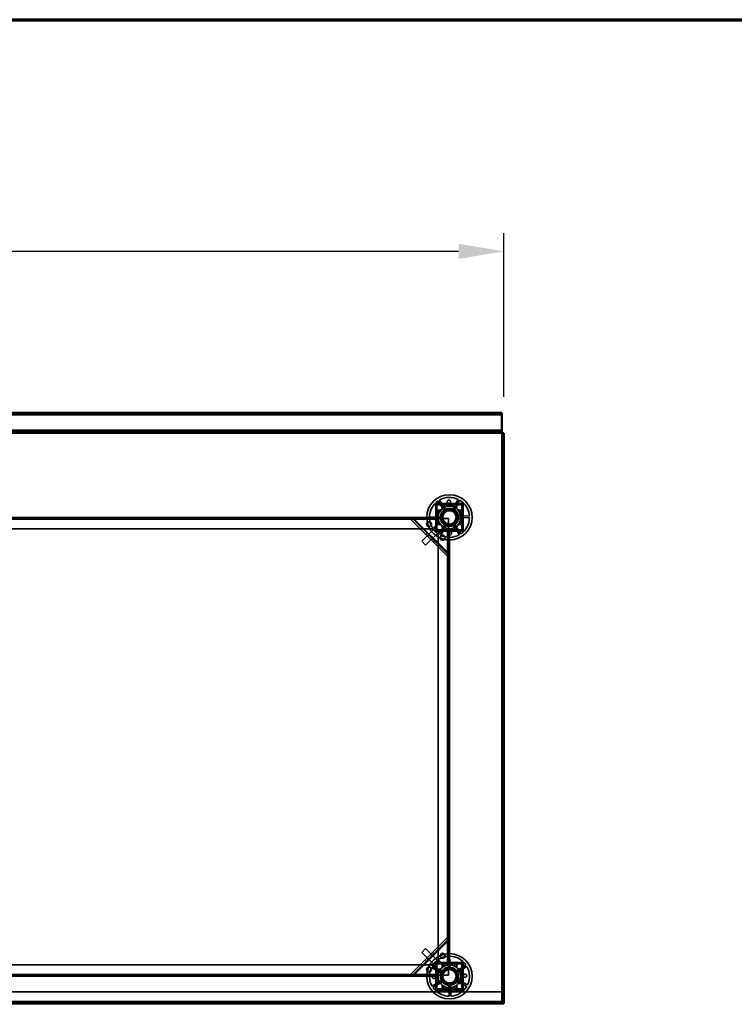
# Model space of a CAD drawing. Units: millimetres. Extents: x 65 to 5840, y 100 to 4100.
# Drawn here: x 2459 to 3245, y 3016 to 4100 of the extents above; entities that cross this region are included whole.
import ezdxf

# ---------------------------------------------------------------- set-up
doc = ezdxf.new("R2010")
doc.units = ezdxf.units.MM
doc.header["$LTSCALE"] = 20
for name, color, linetype, lineweight in [('Border (ISO)', 7, 'Continuous', 70), ('Dimension (ISO)', 7, 'Continuous', 25), ('Hidden (ISO)', 7, 'Continuous', 35), ('Hidden Narrow (ISO)', 7, 'Continuous', 25), ('Visible (ISO)', 7, 'Continuous', 50), ('Visible Narrow (ISO)', 7, 'Continuous', 35)]:
    doc.layers.add(name, color=color, linetype=linetype, lineweight=lineweight)
doc.styles.add('Note Text (ISO)', font='tahoma.ttf')
doc.dimstyles.new('Default (ISO)', dxfattribs={"dimscale": 20, "dimtxt": 2.5, "dimasz": 2.5, "dimexe": 1, "dimexo": 2, "dimgap": 0.762, "dimtad": 1, "dimtoh": 1, "dimdec": 1, "dimrnd": 1e-08, "dimzin": 0, "dimdsep": 46, "dimtxsty": 'Note Text (ISO)', "dimcen": 0.09, "dimdle": 10, "dimclrd": 256, "dimclre": 256, "dimclrt": 256, "dimadec": 1, "dimazin": 0, "dimtfac": 1.40208, "dimtmove": 0, "dimatfit": 3, "dimfxl": 1, "dimtolj": 1, "dimtzin": 0, "dimlwd": -1, "dimlwe": -1, "dimarcsym": 0})

# ---------------------------------------------------------------- blocks, each defined once
blk = doc.blocks.new('Borders Default Border')
at = {"layer": 'Border (ISO)', "flags": 128}
blk.add_lwpolyline([(5, 5), (5, 205), (292, 205), (292, 5), (5, 5)], dxfattribs=at)
blk = doc.blocks.new('*D6')
at = {"layer": 'Defpoints', "color": 0, "transparency": 16777216}
for p in [(2991.8, 3845.1), (591.8, 3645.1), (2991.8, 3645.1)]:
    blk.add_point(p, dxfattribs=at)
at = {"layer": 'Dimension (ISO)', "transparency": 16777216}
for p, q in [((591.8, 3685.1), (591.8, 3865.1)), ((2991.8, 3685.1), (2991.8, 3865.1)), ((641.8, 3845.1), (2941.8, 3845.1))]:
    blk.add_line(p, q, dxfattribs=at)
for points in [[(641.8, 3853.4), (641.8, 3836.7), (591.8, 3845.1)], [(2941.8, 3853.4), (2941.8, 3836.7), (2991.8, 3845.1)]]:
    blk.add_solid(points, dxfattribs=at)
at = {"layer": 'Dimension (ISO)', "transparency": 16777216, "insert": (1720, 3912.4), "char_height": 50, "attachment_point": 1, "style": 'Note Text (ISO)'}
blk.add_mtext('\\A1;2400', dxfattribs=at)

msp = doc.modelspace()

# ---------------------------------------------------------------- linework, layer by layer
at = {"layer": 'Hidden (ISO)'}
for p, q in [((2989.6, 3666.1), (594, 3666.1)), ((2989.6, 3647.3), (594, 3647.3)), ((2990.6, 3645.1), (2990.6, 3019.5)), ((2947, 3567.4), (2916.7, 3567.4)), ((2916.7, 3567.4), (2916.7, 3537.1)), ((2919.2, 3567.3), (2944.4, 3567.3)), ((2919.2, 3566.1), (2944.4, 3566.1)), ((2926.1, 3559.6), (2919.4, 3570.4)), ((2921, 3571.4), (2927.7, 3560.6)), ((2935.3, 3560.9), (2941.3, 3572.1)), ((2943, 3571.2), (2937, 3560)), ((2947, 3537.1), (2947, 3567.4)), ((2916.8, 3552), (2916.8, 3564.9)), ((2918, 3539.7), (2918, 3564.9)), ((2921.8, 3551.9), (2926.5, 3560.8)), ((2926.5, 3560.8), (2936.5, 3561.1)), ((2936.5, 3561.1), (2941.8, 3552.6)), ((2945.6, 3564.9), (2945.6, 3539.7)), ((2946.8, 3564.9), (2946.8, 3539.7)), ((1806.8, 3552.3), (2916.8, 3552.3)), ((2916.8, 3551.3), (1806.8, 3551.3)), ((2916.8, 3551.1), (1806.8, 3551.1)), ((2850.6, 3551.1), (2850.6, 3552.3)), ((2857, 3551.1), (2857, 3552.3)), ((2889.6, 3549.7), (2890.4, 3550.5)), ((2928.8, 3510.4), (2889.6, 3549.7)), ((2891.3, 3551.4), (2890.4, 3550.5)), ((2891, 3551.1), (2930.2, 3511.9)), ((2916.8, 3551.1), (2892.4, 3551.1)), ((2909.8, 3552.5), (2922.6, 3552.9)), ((2922.6, 3551), (2909.9, 3550.6)), ((2916.8, 3543.3), (2913.3, 3539.8)), ((2916.8, 3550.1), (2916.8, 3552)), ((2916.8, 3551.1), (2916.8, 3550.1)), ((2930.6, 3551.1), (2916.8, 3551.1)), ((2916.8, 3550.1), (2916.8, 3550.1)), ((2916.8, 3550.1), (2916.8, 3550.1)), ((2916.8, 3539.7), (2916.8, 3550.1)), ((2920.7, 3533.3), (2926.7, 3544.6)), ((2927.1, 3543.4), (2921.8, 3551.9)), ((2928.3, 3543.7), (2922.3, 3532.4)), ((2937.1, 3543.8), (2927.1, 3543.4)), ((2930.6, 3537.3), (2930.6, 3551.1)), ((2942.7, 3533.1), (2935.9, 3543.9)), ((2941.8, 3552.6), (2937.1, 3543.8)), ((2937.5, 3544.9), (2944.3, 3534.1)), ((2941, 3553.5), (2953.8, 3554)), ((2953.8, 3552.1), (2941.1, 3551.6)), ((1810.3, 3539.8), (2913.3, 3539.8)), ((2916.5, 3541.2), (2901.3, 3526)), ((2920.7, 3536.9), (2905.5, 3521.7)), ((2905.8, 3533.5), (2907.2, 3534.9)), ((2916.8, 3540.8), (2916.5, 3541.2)), ((2916.7, 3537.1), (2947, 3537.1)), ((2916.8, 3537.3), (2916.8, 3539.7)), ((2919.2, 3537.3), (2916.8, 3537.3)), ((2919.2, 3538.5), (2918, 3539.6)), ((2944.4, 3538.5), (2919.2, 3538.5)), ((2929.6, 3537.3), (2919.2, 3537.3)), ((2919.3, 3533.8), (2922.8, 3537.3)), ((2919.3, 3533.8), (2919.3, 3065.8)), ((2920.7, 3536.9), (2920.4, 3537.3)), ((2931.6, 3537.3), (2929.6, 3537.3)), ((2929.6, 3537.3), (2929.6, 3537.3)), ((2929.6, 3537.3), (2929.6, 3537.3)), ((2929.6, 3537.3), (2930.6, 3537.3)), ((2930.3, 3513.2), (2930.3, 3537.3)), ((2930.6, 3062.3), (2930.6, 3537.3)), ((2930.8, 3062.3), (2930.8, 3537.3)), ((2944.4, 3537.3), (2931.6, 3537.3)), ((2931.8, 3537.3), (2931.8, 3062.3)), ((2901.3, 3526), (2905.5, 3521.7)), ((2914.2, 3525.1), (2915.6, 3526.5)), ((2929.6, 3511.3), (2928.8, 3510.4)), ((2930.5, 3512.1), (2929.6, 3511.3)), ((2890, 3050.3), (2929.2, 3089.5)), ((2929.2, 3089.5), (2930, 3088.7)), ((2930.9, 3087.8), (2930, 3088.7)), ((2930.7, 3088.1), (2891.4, 3048.9)), ((2905.5, 3077.8), (2901.3, 3073.6)), ((2920.7, 3062.6), (2905.5, 3077.8)), ((2930.7, 3062.3), (2930.7, 3086.7)), ((2916.5, 3058.4), (2901.3, 3073.6)), ((2913, 3073.3), (2914.5, 3071.9)), ((2930.6, 3056.5), (2930.1, 3069.2)), ((2932, 3069.3), (2932.5, 3056.5)), ((2913.3, 3059.8), (1810.3, 3059.8)), ((2904.6, 3064.9), (2906.1, 3063.5)), ((2923.2, 3050.8), (2912, 3056.8)), ((2912.9, 3058.4), (2924.1, 3052.4)), ((2913.3, 3059.8), (2916.8, 3056.3)), ((2916.5, 3058.4), (2916.8, 3058.7)), ((2947, 3062.4), (2916.7, 3062.4)), ((2916.7, 3062.4), (2916.7, 3032.1)), ((2916.8, 3059.9), (2916.8, 3062.3)), ((2916.8, 3062.3), (2919.2, 3062.3)), ((2916.8, 3049.5), (2916.8, 3059.9)), ((2918, 3059.9), (2919.2, 3061.1)), ((2918, 3034.7), (2918, 3059.9)), ((2919.2, 3062.3), (2929.6, 3062.3)), ((2919.2, 3061.1), (2944.4, 3061.1)), ((2922.8, 3062.3), (2919.3, 3065.8)), ((2920.4, 3062.3), (2920.7, 3062.6)), ((2923, 3052), (2931.5, 3057.3)), ((2929.6, 3062.3), (2931.6, 3062.3)), ((2929.6, 3062.3), (2929.6, 3062.3)), ((2930.6, 3062.3), (2929.6, 3062.3)), ((2929.6, 3062.3), (2929.6, 3062.3)), ((2930.6, 3048.5), (2930.6, 3062.3)), ((2931.5, 3057.3), (2940.3, 3052.6)), ((2931.6, 3062.3), (2944.4, 3062.3)), ((2939.2, 3053), (2950, 3059.7)), ((2951, 3058.1), (2940.2, 3051.4)), ((2945.6, 3059.9), (2945.6, 3034.7)), ((2946.8, 3059.9), (2946.8, 3034.7)), ((2947, 3032.1), (2947, 3062.4)), ((1806.8, 3048.5), (2916.8, 3048.5)), ((1806.8, 3048.3), (2916.8, 3048.3)), ((2916.8, 3047.3), (1806.8, 3047.3)), ((2850.6, 3047.3), (2850.6, 3048.5)), ((2857, 3047.3), (2857, 3048.5)), ((2890.8, 3049.5), (2890, 3050.3)), ((2891.7, 3048.6), (2890.8, 3049.5)), ((2892.8, 3048.8), (2916.8, 3048.8)), ((2916.8, 3047.5), (2916.8, 3049.5)), ((2916.8, 3049.5), (2916.8, 3049.5)), ((2916.8, 3049.5), (2916.8, 3049.5)), ((2916.8, 3049.5), (2916.8, 3048.5)), ((2916.8, 3048.5), (2930.6, 3048.5)), ((2916.8, 3034.7), (2916.8, 3047.5)), ((2923.3, 3042), (2923, 3052)), ((2940.3, 3052.6), (2940.7, 3042.6)), ((2912.7, 3036.4), (2923.5, 3043.2)), ((2924.5, 3041.6), (2913.7, 3034.8)), ((2932.2, 3037.3), (2923.3, 3042)), ((2931.6, 3025.3), (2931.2, 3038)), ((2940.7, 3042.6), (2932.2, 3037.3)), ((2933.1, 3038.1), (2933.5, 3025.3)), ((2950.8, 3036.1), (2939.5, 3042.1)), ((2940.4, 3043.8), (2951.7, 3037.8)), ((593.2, 3030.1), (2990.4, 3030.1)), ((2916.7, 3032.1), (2947, 3032.1)), ((2944.4, 3033.5), (2919.2, 3033.5)), ((2944.4, 3032.3), (2919.2, 3032.3)), ((2990.4, 3019.5), (2990.4, 3030.1)), ((593.2, 3018.5), (2990.4, 3018.5)), ((2990.4, 3019.1), (2990.4, 3019.5)), ((2990.4, 3018.5), (2990.4, 3019)), ((2990.4, 3017.3), (2990.4, 3018.5)), ((2991.1, 3018.7), (2990.6, 3018.7))]:
    msp.add_line(p, q, dxfattribs=at)
for centre, radius in [((2931.8, 3552.3), 25), ((2931.8, 3552.3), 12.5), ((2931.8, 3552.3), 10), ((2931.8, 3552.3), 9.75), ((2931.8, 3552.3), 8.1), ((2931.8, 3552.3), 7.38), ((2909.3, 3544.8), 2.75), ((2909.3, 3544.8), 2.72), ((2924.3, 3529.8), 2.75), ((2924.3, 3529.8), 2.72), ((2931.8, 3047.3), 25), ((2924.3, 3069.8), 2.75), ((2924.3, 3069.8), 2.72), ((2909.3, 3054.8), 2.75), ((2909.3, 3054.8), 2.72), ((2931.8, 3047.3), 12.5), ((2931.8, 3047.3), 10), ((2931.8, 3047.3), 9.75), ((2931.8, 3047.3), 8.1), ((2931.8, 3047.3), 7.38)]:
    msp.add_circle(centre, radius, dxfattribs=at)
for centre, radius, start, end in [((2931.8, 3552.3), 22, 124.4636, 179.5138), ((2919.2, 3564.9), 2.4, 90, 180), ((2919.2, 3564.9), 1.2, 90, 180), ((2931.8, 3552.3), 22, 64.4636, 119.5138), ((2931.8, 3552.3), 22, 4.4636, 59.5138), ((2944.4, 3564.9), 2.4, 0, 90), ((2944.4, 3564.9), 1.2, 0, 90), ((2931.8, 3552.3), 9.27, 127.8676, 176.1098), ((2931.8, 3552.3), 9.27, 67.8676, 116.1098), ((2931.8, 3552.3), 9.27, 7.8676, 56.1098), ((2931.8, 3552.3), 22, 184.4636, 239.5138), ((2931.8, 3552.3), 9.28, 187.8676, 236.1098), ((2931.8, 3552.3), 9.27, 247.8676, 296.1098), ((2931.8, 3552.3), 9.28, 307.8676, 356.1098), ((2931.8, 3552.3), 22, 304.4636, 359.5138), ((2919.2, 3539.7), 2.4, 180, 270), ((2919.2, 3539.7), 1.2, 180, 270), ((2931.8, 3552.3), 22, 244.4636, 299.5138), ((2944.4, 3539.7), 1.2, 270, 0), ((2944.4, 3539.7), 2.4, 270, 0), ((2931.8, 3047.3), 22, 94.4636, 149.5138), ((2931.8, 3047.3), 22, 34.4636, 89.5138), ((2931.8, 3047.3), 22, 154.4636, 209.5138), ((2919.2, 3059.9), 2.4, 90, 180), ((2919.2, 3059.9), 1.2, 90, 180), ((2931.8, 3047.3), 9.28, 97.8676, 146.1098), ((2931.8, 3047.3), 9.27, 37.8676, 86.1098), ((2944.4, 3059.9), 2.4, 0, 90), ((2944.4, 3059.9), 1.2, 0, 90), ((2931.8, 3047.3), 22, 334.4636, 29.5138), ((2931.8, 3047.3), 9.27, 157.8676, 206.1098), ((2931.8, 3047.3), 9.27, 337.8676, 26.1098), ((2931.8, 3047.3), 22, 214.4636, 269.5138), ((2919.2, 3034.7), 2.4, 180, 270), ((2919.2, 3034.7), 1.2, 180, 270), ((2931.8, 3047.3), 9.28, 217.8676, 266.1098), ((2931.8, 3047.3), 9.27, 277.8676, 326.1098), ((2931.8, 3047.3), 22, 274.4636, 329.5138), ((2944.4, 3034.7), 1.2, 270, 0), ((2944.4, 3034.7), 2.4, 270, 0)]:
    msp.add_arc(centre, radius, start, end, dxfattribs=at)
for points, knots in [([(2924.4, 3566.3), (2924.4, 3566.3), (2924.4, 3566.3), (2924.3, 3566.3), (2924.3, 3566.3), (2924.2, 3566.3), (2924.2, 3566.2), (2924.1, 3566.2), (2924.1, 3566.2), (2924, 3566.1), (2924, 3566.1), (2924, 3566), (2923.9, 3566), (2923.9, 3565.9), (2923.9, 3565.8), (2923.9, 3565.8)], [0.06491063, 0.06491063, 0.06491063, 0.06491063, 0.06934501, 0.06934501, 0.07968777, 0.07968777, 0.09003053, 0.09003053, 0.10037329, 0.10037329, 0.11071605, 0.11071605, 0.13140157, 0.13140157, 0.14703622, 0.14703622, 0.14703622, 0.14703622]), ([(2925.8, 3565.8), (2925.8, 3565.8), (2925.8, 3565.8), (2925.8, 3565.9), (2925.8, 3565.9), (2925.7, 3566), (2925.7, 3566.1), (2925.7, 3566.1), (2925.6, 3566.2), (2925.5, 3566.2), (2925.4, 3566.3), (2925.3, 3566.3), (2925.3, 3566.3)], [-0.0260779, -0.0260779, -0.0260779, -0.0260779, -0.02496678, -0.02496678, 0, 0, 0, 0.024343, 0.024343, 0.04868601, 0.04868601, 0.06761836, 0.06761836, 0.06761836, 0.06761836]), ([(2933, 3569.4), (2933, 3569.2), (2933, 3568.9), (2932.8, 3568.5), (2932.6, 3568.4), (2932.3, 3568.1), (2932.1, 3567.9), (2931.7, 3567.8), (2931.5, 3567.7), (2931.1, 3567.7), (2930.9, 3567.7), (2930.4, 3567.9), (2930.2, 3568), (2929.9, 3568.3), (2929.8, 3568.4), (2929.5, 3568.8), (2929.5, 3569), (2929.4, 3569.5), (2929.4, 3569.8), (2929.6, 3570.2), (2929.7, 3570.5), (2930, 3570.8), (2930.2, 3571), (2930.7, 3571.2), (2930.9, 3571.3), (2931.4, 3571.3), (2931.7, 3571.3), (2932.1, 3571.1), (2932.4, 3570.9), (2932.7, 3570.6), (2932.8, 3570.4), (2933, 3569.9), (2933, 3569.6), (2933, 3569.4)], [0, 0, 0, 0, 0.065465, 0.065465, 0.130931, 0.130931, 0.193894, 0.193894, 0.256857, 0.256857, 0.31982, 0.31982, 0.382784, 0.382784, 0.448249, 0.448249, 0.513714, 0.513714, 0.588187, 0.588187, 0.66266, 0.66266, 0.735704, 0.735704, 0.808747, 0.808747, 0.881791, 0.881791, 0.954835, 0.954835, 1.029308, 1.029308, 1.103781, 1.103781, 1.103781, 1.103781]), ([(2938.4, 3566.3), (2938.3, 3566.3), (2938.3, 3566.3), (2938.1, 3566.2), (2938.1, 3566.2), (2938, 3566.1), (2937.9, 3566.1), (2937.9, 3565.9), (2937.9, 3565.9), (2937.9, 3565.8), (2937.9, 3565.8), (2937.9, 3565.8)], [0.1125407, 0.1125407, 0.1125407, 0.1125407, 0.13147305, 0.13147305, 0.15581605, 0.15581605, 0.18015905, 0.18015905, 0.20512584, 0.20512584, 0.20623695, 0.20623695, 0.20623695, 0.20623695]), ([(2939.8, 3565.8), (2939.8, 3565.8), (2939.8, 3565.9), (2939.7, 3566), (2939.7, 3566), (2939.6, 3566.1), (2939.6, 3566.1), (2939.6, 3566.2), (2939.5, 3566.2), (2939.5, 3566.2), (2939.4, 3566.3), (2939.4, 3566.3), (2939.3, 3566.3), (2939.3, 3566.3), (2939.3, 3566.3), (2939.3, 3566.3)], [0.03302484, 0.03302484, 0.03302484, 0.03302484, 0.04865949, 0.04865949, 0.06934501, 0.06934501, 0.07968777, 0.07968777, 0.09003053, 0.09003053, 0.10037329, 0.10037329, 0.11071605, 0.11071605, 0.11515043, 0.11515043, 0.11515043, 0.11515043]), ([(2918.3, 3560.2), (2918.3, 3560.2), (2918.2, 3560.2), (2918.1, 3560.2), (2918.1, 3560.1), (2918, 3560.1), (2918, 3560.1), (2917.9, 3560), (2917.9, 3560), (2917.9, 3559.9), (2917.8, 3559.9), (2917.8, 3559.8), (2917.8, 3559.8), (2917.8, 3559.7), (2917.8, 3559.7), (2917.8, 3559.7)], [0.03302484, 0.03302484, 0.03302484, 0.03302484, 0.04865949, 0.04865949, 0.06934501, 0.06934501, 0.07968777, 0.07968777, 0.09003053, 0.09003053, 0.10037329, 0.10037329, 0.11071605, 0.11071605, 0.11515043, 0.11515043, 0.11515043, 0.11515043]), ([(2917.8, 3558.8), (2917.8, 3558.8), (2917.8, 3558.7), (2917.9, 3558.6), (2917.9, 3558.5), (2918, 3558.4), (2918, 3558.4), (2918.2, 3558.3), (2918.2, 3558.3), (2918.3, 3558.3), (2918.3, 3558.3), (2918.3, 3558.3)], [0.1125407, 0.1125407, 0.1125407, 0.1125407, 0.13147305, 0.13147305, 0.15581605, 0.15581605, 0.18015905, 0.18015905, 0.20512584, 0.20512584, 0.20623695, 0.20623695, 0.20623695, 0.20623695]), ([(2945.9, 3559.7), (2945.9, 3559.7), (2945.9, 3559.7), (2945.9, 3559.8), (2945.8, 3559.8), (2945.8, 3559.9), (2945.8, 3559.9), (2945.8, 3560), (2945.8, 3560), (2945.7, 3560.1), (2945.7, 3560.1), (2945.6, 3560.1), (2945.5, 3560.2), (2945.4, 3560.2), (2945.4, 3560.2), (2945.4, 3560.2)], [0.06491063, 0.06491063, 0.06491063, 0.06491063, 0.06934501, 0.06934501, 0.07968777, 0.07968777, 0.09003053, 0.09003053, 0.10037329, 0.10037329, 0.11071605, 0.11071605, 0.13140157, 0.13140157, 0.14703622, 0.14703622, 0.14703622, 0.14703622]), ([(2945.4, 3558.3), (2945.4, 3558.3), (2945.4, 3558.3), (2945.4, 3558.3), (2945.5, 3558.3), (2945.6, 3558.4), (2945.6, 3558.4), (2945.7, 3558.4), (2945.8, 3558.5), (2945.8, 3558.6), (2945.8, 3558.7), (2945.9, 3558.8), (2945.9, 3558.8)], [-0.0260779, -0.0260779, -0.0260779, -0.0260779, -0.02496678, -0.02496678, 0, 0, 0, 0.024343, 0.024343, 0.04868601, 0.04868601, 0.06761836, 0.06761836, 0.06761836, 0.06761836]), ([(2892.4, 3551.1), (2892, 3551), (2891.7, 3550.9), (2891, 3550.7), (2890.7, 3550.6), (2890.4, 3550.5)], [0, 0, 0, 0, 0.1102018, 0.1102018, 0.2204035, 0.2204035, 0.2204035, 0.2204035]), ([(2891.3, 3551.4), (2891.4, 3551.3), (2891.6, 3551.3), (2892, 3551.2), (2892.2, 3551.2), (2892.4, 3551.1)], [0, 0, 0, 0, 0.0572704, 0.0572704, 0.1145408, 0.1145408, 0.1145408, 0.1145408]), ([(2918.3, 3546.2), (2918.3, 3546.2), (2918.3, 3546.2), (2918.2, 3546.2), (2918.2, 3546.2), (2918.1, 3546.2), (2918, 3546.2), (2918, 3546.1), (2917.9, 3546), (2917.9, 3546), (2917.8, 3545.8), (2917.8, 3545.8), (2917.8, 3545.7)], [-0.0260779, -0.0260779, -0.0260779, -0.0260779, -0.02496678, -0.02496678, 0, 0, 0, 0.024343, 0.024343, 0.04868601, 0.04868601, 0.06761836, 0.06761836, 0.06761836, 0.06761836]), ([(2917.8, 3544.8), (2917.8, 3544.8), (2917.8, 3544.8), (2917.8, 3544.8), (2917.8, 3544.7), (2917.8, 3544.7), (2917.9, 3544.6), (2917.9, 3544.6), (2917.9, 3544.5), (2918, 3544.5), (2918, 3544.5), (2918.1, 3544.4), (2918.1, 3544.4), (2918.2, 3544.3), (2918.3, 3544.3), (2918.3, 3544.3)], [0.06491063, 0.06491063, 0.06491063, 0.06491063, 0.06934501, 0.06934501, 0.07968777, 0.07968777, 0.09003053, 0.09003053, 0.10037329, 0.10037329, 0.11071605, 0.11071605, 0.13140157, 0.13140157, 0.14703622, 0.14703622, 0.14703622, 0.14703622]), ([(2945.9, 3545.7), (2945.9, 3545.8), (2945.8, 3545.8), (2945.8, 3546), (2945.8, 3546), (2945.7, 3546.1), (2945.6, 3546.2), (2945.5, 3546.2), (2945.4, 3546.2), (2945.4, 3546.2), (2945.4, 3546.2), (2945.4, 3546.2)], [0.1125407, 0.1125407, 0.1125407, 0.1125407, 0.13147305, 0.13147305, 0.15581605, 0.15581605, 0.18015905, 0.18015905, 0.20512584, 0.20512584, 0.20623695, 0.20623695, 0.20623695, 0.20623695]), ([(2945.4, 3544.3), (2945.4, 3544.3), (2945.4, 3544.3), (2945.5, 3544.4), (2945.6, 3544.4), (2945.7, 3544.5), (2945.7, 3544.5), (2945.8, 3544.5), (2945.8, 3544.6), (2945.8, 3544.6), (2945.8, 3544.7), (2945.8, 3544.7), (2945.9, 3544.8), (2945.9, 3544.8), (2945.9, 3544.8), (2945.9, 3544.8)], [0.03302484, 0.03302484, 0.03302484, 0.03302484, 0.04865949, 0.04865949, 0.06934501, 0.06934501, 0.07968777, 0.07968777, 0.09003053, 0.09003053, 0.10037329, 0.10037329, 0.11071605, 0.11071605, 0.11515043, 0.11515043, 0.11515043, 0.11515043]), ([(2923.9, 3538.7), (2923.9, 3538.7), (2923.9, 3538.7), (2923.9, 3538.6), (2924, 3538.5), (2924, 3538.4), (2924, 3538.4), (2924.1, 3538.3), (2924.1, 3538.3), (2924.2, 3538.3), (2924.2, 3538.3), (2924.3, 3538.3), (2924.3, 3538.2), (2924.4, 3538.2), (2924.4, 3538.2), (2924.4, 3538.2)], [0.03302484, 0.03302484, 0.03302484, 0.03302484, 0.04865949, 0.04865949, 0.06934501, 0.06934501, 0.07968777, 0.07968777, 0.09003053, 0.09003053, 0.10037329, 0.10037329, 0.11071605, 0.11071605, 0.11515043, 0.11515043, 0.11515043, 0.11515043]), ([(2925.3, 3538.2), (2925.3, 3538.2), (2925.4, 3538.3), (2925.5, 3538.3), (2925.6, 3538.3), (2925.7, 3538.4), (2925.7, 3538.5), (2925.8, 3538.6), (2925.8, 3538.7), (2925.8, 3538.7), (2925.8, 3538.7), (2925.8, 3538.7)], [0.1125407, 0.1125407, 0.1125407, 0.1125407, 0.13147305, 0.13147305, 0.15581605, 0.15581605, 0.18015905, 0.18015905, 0.20512584, 0.20512584, 0.20623695, 0.20623695, 0.20623695, 0.20623695]), ([(2930.6, 3535.2), (2930.6, 3535.4), (2930.7, 3535.6), (2930.9, 3536), (2931, 3536.2), (2931.3, 3536.5), (2931.5, 3536.6), (2931.9, 3536.8), (2932.2, 3536.8), (2932.6, 3536.8), (2932.8, 3536.8), (2933.2, 3536.7), (2933.4, 3536.5), (2933.7, 3536.3), (2933.9, 3536.1), (2934.1, 3535.7), (2934.2, 3535.5), (2934.2, 3535), (2934.2, 3534.8), (2934.1, 3534.3), (2934, 3534.1), (2933.7, 3533.7), (2933.5, 3533.5), (2933, 3533.3), (2932.7, 3533.2), (2932.2, 3533.2), (2932, 3533.3), (2931.5, 3533.5), (2931.3, 3533.6), (2931, 3534), (2930.8, 3534.2), (2930.7, 3534.7), (2930.6, 3534.9), (2930.6, 3535.2)], [0, 0, 0, 0, 0.065465, 0.065465, 0.130931, 0.130931, 0.193894, 0.193894, 0.256857, 0.256857, 0.31982, 0.31982, 0.382784, 0.382784, 0.448249, 0.448249, 0.513714, 0.513714, 0.588187, 0.588187, 0.66266, 0.66266, 0.735704, 0.735704, 0.808747, 0.808747, 0.881791, 0.881791, 0.954835, 0.954835, 1.029308, 1.029308, 1.103781, 1.103781, 1.103781, 1.103781]), ([(2937.9, 3538.7), (2937.9, 3538.7), (2937.9, 3538.7), (2937.9, 3538.7), (2937.9, 3538.6), (2937.9, 3538.5), (2937.9, 3538.5), (2938, 3538.4), (2938.1, 3538.3), (2938.1, 3538.3), (2938.3, 3538.3), (2938.3, 3538.2), (2938.4, 3538.2)], [-0.0260779, -0.0260779, -0.0260779, -0.0260779, -0.02496678, -0.02496678, 0, 0, 0, 0.024343, 0.024343, 0.04868601, 0.04868601, 0.06761836, 0.06761836, 0.06761836, 0.06761836]), ([(2939.3, 3538.2), (2939.3, 3538.2), (2939.3, 3538.2), (2939.3, 3538.2), (2939.4, 3538.3), (2939.4, 3538.3), (2939.5, 3538.3), (2939.5, 3538.3), (2939.6, 3538.3), (2939.6, 3538.4), (2939.6, 3538.4), (2939.7, 3538.5), (2939.7, 3538.6), (2939.8, 3538.7), (2939.8, 3538.7), (2939.8, 3538.7)], [0.06491063, 0.06491063, 0.06491063, 0.06491063, 0.06934501, 0.06934501, 0.07968777, 0.07968777, 0.09003053, 0.09003053, 0.10037329, 0.10037329, 0.11071605, 0.11071605, 0.13140157, 0.13140157, 0.14703622, 0.14703622, 0.14703622, 0.14703622]), ([(2929.6, 3511.3), (2929.7, 3511.6), (2929.8, 3511.9), (2930, 3512.5), (2930.1, 3512.9), (2930.3, 3513.2)], [0, 0, 0, 0, 0.1102018, 0.1102018, 0.2204035, 0.2204035, 0.2204035, 0.2204035]), ([(2930.3, 3513.2), (2930.3, 3513), (2930.3, 3512.9), (2930.4, 3512.5), (2930.4, 3512.3), (2930.5, 3512.1)], [0, 0, 0, 0, 0.0572704, 0.0572704, 0.1145408, 0.1145408, 0.1145408, 0.1145408]), ([(2930.7, 3086.7), (2930.6, 3087.1), (2930.4, 3087.4), (2930.2, 3088.1), (2930.1, 3088.4), (2930, 3088.7)], [0, 0, 0, 0, 0.1102018, 0.1102018, 0.2204035, 0.2204035, 0.2204035, 0.2204035]), ([(2930.9, 3087.8), (2930.9, 3087.7), (2930.8, 3087.5), (2930.8, 3087.1), (2930.7, 3086.9), (2930.7, 3086.7)], [0, 0, 0, 0, 0.0572704, 0.0572704, 0.1145408, 0.1145408, 0.1145408, 0.1145408]), ([(2924.4, 3061.3), (2924.4, 3061.3), (2924.4, 3061.3), (2924.3, 3061.3), (2924.3, 3061.3), (2924.2, 3061.3), (2924.2, 3061.2), (2924.1, 3061.2), (2924.1, 3061.2), (2924, 3061.1), (2924, 3061.1), (2924, 3061), (2923.9, 3061), (2923.9, 3060.9), (2923.9, 3060.8), (2923.9, 3060.8)], [0.06491063, 0.06491063, 0.06491063, 0.06491063, 0.06934501, 0.06934501, 0.07968777, 0.07968777, 0.09003053, 0.09003053, 0.10037329, 0.10037329, 0.11071605, 0.11071605, 0.13140157, 0.13140157, 0.14703622, 0.14703622, 0.14703622, 0.14703622]), ([(2925.8, 3060.8), (2925.8, 3060.8), (2925.8, 3060.8), (2925.8, 3060.9), (2925.8, 3060.9), (2925.7, 3061), (2925.7, 3061.1), (2925.7, 3061.1), (2925.6, 3061.2), (2925.5, 3061.2), (2925.4, 3061.3), (2925.3, 3061.3), (2925.3, 3061.3)], [-0.0260779, -0.0260779, -0.0260779, -0.0260779, -0.02496678, -0.02496678, 0, 0, 0, 0.024343, 0.024343, 0.04868601, 0.04868601, 0.06761836, 0.06761836, 0.06761836, 0.06761836]), ([(2938.4, 3061.3), (2938.3, 3061.3), (2938.3, 3061.3), (2938.1, 3061.2), (2938.1, 3061.2), (2938, 3061.1), (2937.9, 3061.1), (2937.9, 3060.9), (2937.9, 3060.9), (2937.9, 3060.8), (2937.9, 3060.8), (2937.9, 3060.8)], [0.1125407, 0.1125407, 0.1125407, 0.1125407, 0.13147305, 0.13147305, 0.15581605, 0.15581605, 0.18015905, 0.18015905, 0.20512584, 0.20512584, 0.20623695, 0.20623695, 0.20623695, 0.20623695]), ([(2939.8, 3060.8), (2939.8, 3060.8), (2939.8, 3060.9), (2939.7, 3061), (2939.7, 3061), (2939.6, 3061.1), (2939.6, 3061.1), (2939.6, 3061.2), (2939.5, 3061.2), (2939.5, 3061.2), (2939.4, 3061.3), (2939.4, 3061.3), (2939.3, 3061.3), (2939.3, 3061.3), (2939.3, 3061.3), (2939.3, 3061.3)], [0.03302484, 0.03302484, 0.03302484, 0.03302484, 0.04865949, 0.04865949, 0.06934501, 0.06934501, 0.07968777, 0.07968777, 0.09003053, 0.09003053, 0.10037329, 0.10037329, 0.11071605, 0.11071605, 0.11515043, 0.11515043, 0.11515043, 0.11515043]), ([(2890.8, 3049.5), (2891.1, 3049.4), (2891.4, 3049.3), (2892.1, 3049.1), (2892.4, 3049), (2892.8, 3048.8)], [0, 0, 0, 0, 0.1102018, 0.1102018, 0.2204035, 0.2204035, 0.2204035, 0.2204035]), ([(2892.8, 3048.8), (2892.6, 3048.8), (2892.4, 3048.8), (2892, 3048.7), (2891.9, 3048.7), (2891.7, 3048.6)], [0, 0, 0, 0, 0.0572704, 0.0572704, 0.1145408, 0.1145408, 0.1145408, 0.1145408]), ([(2914.7, 3048.5), (2914.9, 3048.5), (2915.2, 3048.4), (2915.6, 3048.2), (2915.7, 3048.1), (2916, 3047.8), (2916.2, 3047.6), (2916.3, 3047.2), (2916.4, 3046.9), (2916.4, 3046.5), (2916.4, 3046.3), (2916.2, 3045.9), (2916.1, 3045.7), (2915.8, 3045.4), (2915.7, 3045.2), (2915.3, 3045), (2915.1, 3044.9), (2914.6, 3044.9), (2914.3, 3044.9), (2913.9, 3045), (2913.6, 3045.1), (2913.3, 3045.4), (2913.1, 3045.6), (2912.9, 3046.1), (2912.8, 3046.4), (2912.8, 3046.9), (2912.8, 3047.1), (2913, 3047.6), (2913.2, 3047.8), (2913.5, 3048.1), (2913.7, 3048.3), (2914.2, 3048.4), (2914.5, 3048.5), (2914.7, 3048.5)], [0, 0, 0, 0, 0.065465, 0.065465, 0.130931, 0.130931, 0.193894, 0.193894, 0.256857, 0.256857, 0.31982, 0.31982, 0.382784, 0.382784, 0.448249, 0.448249, 0.513714, 0.513714, 0.588187, 0.588187, 0.66266, 0.66266, 0.735704, 0.735704, 0.808747, 0.808747, 0.881791, 0.881791, 0.954835, 0.954835, 1.029308, 1.029308, 1.103781, 1.103781, 1.103781, 1.103781]), ([(2918.3, 3055.2), (2918.3, 3055.2), (2918.2, 3055.2), (2918.1, 3055.2), (2918.1, 3055.1), (2918, 3055.1), (2918, 3055.1), (2917.9, 3055), (2917.9, 3055), (2917.9, 3054.9), (2917.8, 3054.9), (2917.8, 3054.8), (2917.8, 3054.8), (2917.8, 3054.7), (2917.8, 3054.7), (2917.8, 3054.7)], [0.03302484, 0.03302484, 0.03302484, 0.03302484, 0.04865949, 0.04865949, 0.06934501, 0.06934501, 0.07968777, 0.07968777, 0.09003053, 0.09003053, 0.10037329, 0.10037329, 0.11071605, 0.11071605, 0.11515043, 0.11515043, 0.11515043, 0.11515043]), ([(2917.8, 3053.8), (2917.8, 3053.8), (2917.8, 3053.7), (2917.9, 3053.6), (2917.9, 3053.5), (2918, 3053.4), (2918, 3053.4), (2918.2, 3053.3), (2918.2, 3053.3), (2918.3, 3053.3), (2918.3, 3053.3), (2918.3, 3053.3)], [0.1125407, 0.1125407, 0.1125407, 0.1125407, 0.13147305, 0.13147305, 0.15581605, 0.15581605, 0.18015905, 0.18015905, 0.20512584, 0.20512584, 0.20623695, 0.20623695, 0.20623695, 0.20623695]), ([(2945.9, 3054.7), (2945.9, 3054.7), (2945.9, 3054.7), (2945.9, 3054.8), (2945.8, 3054.8), (2945.8, 3054.9), (2945.8, 3054.9), (2945.8, 3055), (2945.8, 3055), (2945.7, 3055.1), (2945.7, 3055.1), (2945.6, 3055.1), (2945.5, 3055.2), (2945.4, 3055.2), (2945.4, 3055.2), (2945.4, 3055.2)], [0.06491063, 0.06491063, 0.06491063, 0.06491063, 0.06934501, 0.06934501, 0.07968777, 0.07968777, 0.09003053, 0.09003053, 0.10037329, 0.10037329, 0.11071605, 0.11071605, 0.13140157, 0.13140157, 0.14703622, 0.14703622, 0.14703622, 0.14703622]), ([(2945.4, 3053.3), (2945.4, 3053.3), (2945.4, 3053.3), (2945.4, 3053.3), (2945.5, 3053.3), (2945.6, 3053.4), (2945.6, 3053.4), (2945.7, 3053.4), (2945.8, 3053.5), (2945.8, 3053.6), (2945.8, 3053.7), (2945.9, 3053.8), (2945.9, 3053.8)], [-0.0260779, -0.0260779, -0.0260779, -0.0260779, -0.02496678, -0.02496678, 0, 0, 0, 0.024343, 0.024343, 0.04868601, 0.04868601, 0.06761836, 0.06761836, 0.06761836, 0.06761836]), ([(2948.9, 3046.1), (2948.7, 3046.1), (2948.5, 3046.1), (2948.1, 3046.3), (2947.9, 3046.5), (2947.6, 3046.8), (2947.5, 3047), (2947.3, 3047.4), (2947.3, 3047.6), (2947.3, 3048), (2947.3, 3048.2), (2947.4, 3048.7), (2947.6, 3048.9), (2947.8, 3049.2), (2948, 3049.3), (2948.4, 3049.6), (2948.6, 3049.6), (2949.1, 3049.7), (2949.3, 3049.7), (2949.8, 3049.5), (2950, 3049.4), (2950.4, 3049.1), (2950.6, 3048.9), (2950.8, 3048.4), (2950.9, 3048.2), (2950.9, 3047.7), (2950.8, 3047.4), (2950.6, 3047), (2950.5, 3046.7), (2950.1, 3046.4), (2949.9, 3046.3), (2949.4, 3046.1), (2949.2, 3046.1), (2948.9, 3046.1)], [0, 0, 0, 0, 0.065465, 0.065465, 0.130931, 0.130931, 0.193894, 0.193894, 0.256857, 0.256857, 0.31982, 0.31982, 0.382784, 0.382784, 0.448249, 0.448249, 0.513714, 0.513714, 0.588187, 0.588187, 0.66266, 0.66266, 0.735704, 0.735704, 0.808747, 0.808747, 0.881791, 0.881791, 0.954835, 0.954835, 1.029308, 1.029308, 1.103781, 1.103781, 1.103781, 1.103781]), ([(2918.3, 3041.2), (2918.3, 3041.2), (2918.3, 3041.2), (2918.2, 3041.2), (2918.2, 3041.2), (2918.1, 3041.2), (2918, 3041.2), (2918, 3041.1), (2917.9, 3041), (2917.9, 3041), (2917.8, 3040.8), (2917.8, 3040.8), (2917.8, 3040.7)], [-0.0260779, -0.0260779, -0.0260779, -0.0260779, -0.02496678, -0.02496678, 0, 0, 0, 0.024343, 0.024343, 0.04868601, 0.04868601, 0.06761836, 0.06761836, 0.06761836, 0.06761836]), ([(2917.8, 3039.8), (2917.8, 3039.8), (2917.8, 3039.8), (2917.8, 3039.8), (2917.8, 3039.7), (2917.8, 3039.7), (2917.9, 3039.6), (2917.9, 3039.6), (2917.9, 3039.5), (2918, 3039.5), (2918, 3039.5), (2918.1, 3039.4), (2918.1, 3039.4), (2918.2, 3039.3), (2918.3, 3039.3), (2918.3, 3039.3)], [0.06491063, 0.06491063, 0.06491063, 0.06491063, 0.06934501, 0.06934501, 0.07968777, 0.07968777, 0.09003053, 0.09003053, 0.10037329, 0.10037329, 0.11071605, 0.11071605, 0.13140157, 0.13140157, 0.14703622, 0.14703622, 0.14703622, 0.14703622]), ([(2945.9, 3040.7), (2945.9, 3040.8), (2945.8, 3040.8), (2945.8, 3041), (2945.8, 3041), (2945.7, 3041.1), (2945.6, 3041.2), (2945.5, 3041.2), (2945.4, 3041.2), (2945.4, 3041.2), (2945.4, 3041.2), (2945.4, 3041.2)], [0.1125407, 0.1125407, 0.1125407, 0.1125407, 0.13147305, 0.13147305, 0.15581605, 0.15581605, 0.18015905, 0.18015905, 0.20512584, 0.20512584, 0.20623695, 0.20623695, 0.20623695, 0.20623695]), ([(2945.4, 3039.3), (2945.4, 3039.3), (2945.4, 3039.3), (2945.5, 3039.4), (2945.6, 3039.4), (2945.7, 3039.5), (2945.7, 3039.5), (2945.8, 3039.5), (2945.8, 3039.6), (2945.8, 3039.6), (2945.8, 3039.7), (2945.8, 3039.7), (2945.9, 3039.8), (2945.9, 3039.8), (2945.9, 3039.8), (2945.9, 3039.8)], [0.03302484, 0.03302484, 0.03302484, 0.03302484, 0.04865949, 0.04865949, 0.06934501, 0.06934501, 0.07968777, 0.07968777, 0.09003053, 0.09003053, 0.10037329, 0.10037329, 0.11071605, 0.11071605, 0.11515043, 0.11515043, 0.11515043, 0.11515043]), ([(2923.9, 3033.7), (2923.9, 3033.7), (2923.9, 3033.7), (2923.9, 3033.6), (2924, 3033.5), (2924, 3033.4), (2924, 3033.4), (2924.1, 3033.3), (2924.1, 3033.3), (2924.2, 3033.3), (2924.2, 3033.3), (2924.3, 3033.3), (2924.3, 3033.2), (2924.4, 3033.2), (2924.4, 3033.2), (2924.4, 3033.2)], [0.03302484, 0.03302484, 0.03302484, 0.03302484, 0.04865949, 0.04865949, 0.06934501, 0.06934501, 0.07968777, 0.07968777, 0.09003053, 0.09003053, 0.10037329, 0.10037329, 0.11071605, 0.11071605, 0.11515043, 0.11515043, 0.11515043, 0.11515043]), ([(2925.3, 3033.2), (2925.3, 3033.2), (2925.4, 3033.3), (2925.5, 3033.3), (2925.6, 3033.3), (2925.7, 3033.4), (2925.7, 3033.5), (2925.8, 3033.6), (2925.8, 3033.7), (2925.8, 3033.7), (2925.8, 3033.7), (2925.8, 3033.7)], [0.1125407, 0.1125407, 0.1125407, 0.1125407, 0.13147305, 0.13147305, 0.15581605, 0.15581605, 0.18015905, 0.18015905, 0.20512584, 0.20512584, 0.20623695, 0.20623695, 0.20623695, 0.20623695]), ([(2937.9, 3033.7), (2937.9, 3033.7), (2937.9, 3033.7), (2937.9, 3033.7), (2937.9, 3033.6), (2937.9, 3033.5), (2937.9, 3033.5), (2938, 3033.4), (2938.1, 3033.3), (2938.1, 3033.3), (2938.3, 3033.3), (2938.3, 3033.2), (2938.4, 3033.2)], [-0.0260779, -0.0260779, -0.0260779, -0.0260779, -0.02496678, -0.02496678, 0, 0, 0, 0.024343, 0.024343, 0.04868601, 0.04868601, 0.06761836, 0.06761836, 0.06761836, 0.06761836]), ([(2939.3, 3033.2), (2939.3, 3033.2), (2939.3, 3033.2), (2939.3, 3033.2), (2939.4, 3033.3), (2939.4, 3033.3), (2939.5, 3033.3), (2939.5, 3033.3), (2939.6, 3033.3), (2939.6, 3033.4), (2939.6, 3033.4), (2939.7, 3033.5), (2939.7, 3033.6), (2939.8, 3033.7), (2939.8, 3033.7), (2939.8, 3033.7)], [0.06491063, 0.06491063, 0.06491063, 0.06491063, 0.06934501, 0.06934501, 0.07968777, 0.07968777, 0.09003053, 0.09003053, 0.10037329, 0.10037329, 0.11071605, 0.11071605, 0.13140157, 0.13140157, 0.14703622, 0.14703622, 0.14703622, 0.14703622])]:
    msp.add_open_spline(points, degree=3, knots=knots, dxfattribs=at)
for points, weights in [([(2923.9, 3561.9), (2923.9, 3563.6), (2923.9, 3565.8)], [1, 1.0116011461, 1.00403496666]), ([(2924.4, 3566.3), (2924.8, 3566.3), (2925.3, 3566.3)], [1.02086150291, 1.02812268954, 1.03460130433]), ([(2925.8, 3565.8), (2925.8, 3564.4), (2925.8, 3563.2)], [1.00555323783, 1.00729894657, 1]), ([(2937.9, 3563.2), (2937.9, 3564.4), (2937.9, 3565.8)], [1, 1.00729894657, 1.00555323783]), ([(2938.4, 3566.3), (2938.8, 3566.3), (2939.3, 3566.3)], [1.03460130433, 1.02812268954, 1.02086150291]), ([(2939.8, 3565.8), (2939.8, 3563.6), (2939.8, 3561.9)], [1.00403496666, 1.0116011461, 1]), ([(2917.8, 3558.8), (2917.8, 3559.3), (2917.8, 3559.7)], [1.03460130433, 1.02812268954, 1.02086150291]), ([(2918.3, 3560.2), (2920.5, 3560.2), (2922.2, 3560.2)], [1.00403496666, 1.0116011461, 1]), ([(2920.9, 3558.3), (2919.7, 3558.3), (2918.3, 3558.3)], [1, 1.00729894657, 1.00555323783]), ([(2941.5, 3560.2), (2943.2, 3560.2), (2945.4, 3560.2)], [1, 1.0116011461, 1.00403496666]), ([(2945.4, 3558.3), (2944, 3558.3), (2942.8, 3558.3)], [1.00555323783, 1.00729894657, 1]), ([(2945.9, 3559.7), (2945.9, 3559.3), (2945.9, 3558.8)], [1.02086150291, 1.02812268954, 1.03460130433]), ([(2917.8, 3544.8), (2917.8, 3545.3), (2917.8, 3545.7)], [1.02086150291, 1.02812268954, 1.03460130433]), ([(2918.3, 3546.2), (2919.7, 3546.2), (2920.9, 3546.2)], [1.00555323783, 1.00729894657, 1]), ([(2922.2, 3544.3), (2920.5, 3544.3), (2918.3, 3544.3)], [1, 1.0116011461, 1.00403496666]), ([(2945.4, 3544.3), (2943.2, 3544.3), (2941.5, 3544.3)], [1.00403496666, 1.0116011461, 1]), ([(2942.8, 3546.2), (2944, 3546.2), (2945.4, 3546.2)], [1, 1.00729894657, 1.00555323783]), ([(2945.9, 3545.7), (2945.9, 3545.3), (2945.9, 3544.8)], [1.03460130433, 1.02812268954, 1.02086150291]), ([(2923.9, 3538.7), (2923.9, 3540.9), (2923.9, 3542.6)], [1.00403496666, 1.0116011461, 1]), ([(2925.3, 3538.2), (2924.8, 3538.2), (2924.4, 3538.2)], [1.03460130433, 1.02812268954, 1.02086150291]), ([(2925.8, 3541.3), (2925.8, 3540.1), (2925.8, 3538.7)], [1, 1.00729894657, 1.00555323783]), ([(2937.9, 3538.7), (2937.9, 3540.1), (2937.9, 3541.3)], [1.00555323783, 1.00729894657, 1]), ([(2939.3, 3538.2), (2938.8, 3538.2), (2938.4, 3538.2)], [1.02086150291, 1.02812268954, 1.03460130433]), ([(2939.8, 3542.6), (2939.8, 3540.9), (2939.8, 3538.7)], [1, 1.0116011461, 1.00403496666]), ([(2923.9, 3056.9), (2923.9, 3058.6), (2923.9, 3060.8)], [1, 1.0116011461, 1.00403496666]), ([(2924.4, 3061.3), (2924.8, 3061.3), (2925.3, 3061.3)], [1.02086150291, 1.02812268954, 1.03460130433]), ([(2925.8, 3060.8), (2925.8, 3059.4), (2925.8, 3058.2)], [1.00555323783, 1.00729894657, 1]), ([(2937.9, 3058.2), (2937.9, 3059.4), (2937.9, 3060.8)], [1, 1.00729894657, 1.00555323783]), ([(2938.4, 3061.3), (2938.8, 3061.3), (2939.3, 3061.3)], [1.03460130433, 1.02812268954, 1.02086150291]), ([(2939.8, 3060.8), (2939.8, 3058.6), (2939.8, 3056.9)], [1.00403496666, 1.0116011461, 1]), ([(2917.8, 3053.8), (2917.8, 3054.3), (2917.8, 3054.7)], [1.03460130433, 1.02812268954, 1.02086150291]), ([(2918.3, 3055.2), (2920.5, 3055.2), (2922.2, 3055.2)], [1.00403496666, 1.0116011461, 1]), ([(2920.9, 3053.3), (2919.7, 3053.3), (2918.3, 3053.3)], [1, 1.00729894657, 1.00555323783]), ([(2941.5, 3055.2), (2943.2, 3055.2), (2945.4, 3055.2)], [1, 1.0116011461, 1.00403496666]), ([(2945.4, 3053.3), (2944, 3053.3), (2942.8, 3053.3)], [1.00555323783, 1.00729894657, 1]), ([(2945.9, 3054.7), (2945.9, 3054.3), (2945.9, 3053.8)], [1.02086150291, 1.02812268954, 1.03460130433]), ([(2917.8, 3039.8), (2917.8, 3040.3), (2917.8, 3040.7)], [1.02086150291, 1.02812268954, 1.03460130433]), ([(2918.3, 3041.2), (2919.7, 3041.2), (2920.9, 3041.2)], [1.00555323783, 1.00729894657, 1]), ([(2922.2, 3039.3), (2920.5, 3039.3), (2918.3, 3039.3)], [1, 1.0116011461, 1.00403496666]), ([(2923.9, 3033.7), (2923.9, 3035.9), (2923.9, 3037.6)], [1.00403496666, 1.0116011461, 1]), ([(2925.8, 3036.3), (2925.8, 3035.1), (2925.8, 3033.7)], [1, 1.00729894657, 1.00555323783]), ([(2937.9, 3033.7), (2937.9, 3035.1), (2937.9, 3036.3)], [1.00555323783, 1.00729894657, 1]), ([(2939.8, 3037.6), (2939.8, 3035.9), (2939.8, 3033.7)], [1, 1.0116011461, 1.00403496666]), ([(2945.4, 3039.3), (2943.2, 3039.3), (2941.5, 3039.3)], [1.00403496666, 1.0116011461, 1]), ([(2942.8, 3041.2), (2944, 3041.2), (2945.4, 3041.2)], [1, 1.00729894657, 1.00555323783]), ([(2945.9, 3040.7), (2945.9, 3040.3), (2945.9, 3039.8)], [1.03460130433, 1.02812268954, 1.02086150291]), ([(2925.3, 3033.2), (2924.8, 3033.2), (2924.4, 3033.2)], [1.03460130433, 1.02812268954, 1.02086150291]), ([(2939.3, 3033.2), (2938.8, 3033.2), (2938.4, 3033.2)], [1.02086150291, 1.02812268954, 1.03460130433])]:
    msp.add_rational_spline(points, weights, degree=2, dxfattribs=at)
msp.add_open_spline([(2990.6, 3018.7), (2990.6, 3018.7), (2990.6, 3018.8), (2990.5, 3019)], degree=3, dxfattribs=at)
at = {"layer": 'Hidden Narrow (ISO)'}
for p, q in [((2916.8, 3550.3), (1806.8, 3550.3)), ((2916.8, 3550.1), (1806.8, 3550.1)), ((2892.4, 3551.1), (2930.3, 3513.2)), ((2908, 3531.2), (2909.4, 3532.7)), ((2929.6, 3062.3), (2929.6, 3537.3)), ((2929.8, 3062.3), (2929.8, 3537.3)), ((2911.9, 3527.3), (2913.4, 3528.7)), ((2930.7, 3086.7), (2892.8, 3048.8)), ((2906.9, 3067.2), (2908.3, 3065.7)), ((2910.8, 3071.1), (2912.2, 3069.7)), ((1806.8, 3049.5), (2916.8, 3049.5)), ((1806.8, 3049.3), (2916.8, 3049.3)), ((2990.6, 3018.7), (2990.6, 3018.9))]:
    msp.add_line(p, q, dxfattribs=at)
at = {"layer": 'Visible (ISO)'}
for p, q in [((594, 3667.3), (2989.6, 3667.3)), ((2989.6, 3665.1), (2989.6, 3667.3)), ((2989.6, 3665.1), (2989.6, 3648.3)), ((594, 3646.1), (2989.6, 3646.1)), ((2989.6, 3646.1), (2989.6, 3648.3)), ((2989.6, 3646.1), (2989.6, 3645.1)), ((2990.6, 3645.1), (2989.6, 3645.1)), ((2991.8, 3645.1), (2990.6, 3645.1)), ((2991.8, 3645.1), (2991.8, 3018.7)), ((2991.8, 3017.3), (591.8, 3017.3)), ((2989.6, 3019.5), (2989.6, 3020.1)), ((2990.4, 3019), (2990.4, 3019.1)), ((2991.8, 3018.7), (2991.1, 3018.7)), ((2991.8, 3018.5), (2991.8, 3017.3))]:
    msp.add_line(p, q, dxfattribs=at)
for points in [[(2989.6, 3020.1), (2989.8, 3019.9), (2990, 3019.7), (2990.1, 3019.5)], [(2990.6, 3019.5), (2990.3, 3019.7), (2990, 3019.9), (2989.6, 3020.1)], [(2990.4, 3018.5), (2990.2, 3018.8), (2989.9, 3019.1), (2989.6, 3019.5)], [(2989.6, 3019.5), (2990, 3019.3), (2990.3, 3019.1), (2990.6, 3018.9)], [(2990.5, 3019), (2990.4, 3019.1), (2990.3, 3019.3), (2990.1, 3019.5)], [(2990.7, 3019.5), (2990.7, 3019.5), (2990.7, 3019.5), (2990.6, 3019.5)], [(2991.7, 3018.8), (2991.8, 3018.8), (2991.8, 3018.7), (2991.8, 3018.7)]]:
    msp.add_open_spline(points, degree=3, dxfattribs=at)
for points, knots in [([(2991.8, 3017.3), (2991.5, 3017.3), (2991, 3017.8), (2990.5, 3018.4), (2990.5, 3018.4), (2990.5, 3018.4), (2990.4, 3018.5)], [-1, -1, -1, -1, -0.3516724, -0.3516724, -0.3516724, -0.3233608, -0.3233608, -0.3233608, -0.3233608]), ([(2990.6, 3018.9), (2991, 3018.7), (2991.3, 3018.6), (2991.6, 3018.5), (2991.7, 3018.5), (2991.8, 3018.5), (2991.8, 3018.5)], [0.3995766, 0.3995766, 0.3995766, 0.3995766, 0.8471583, 0.8471583, 0.8471583, 1, 1, 1, 1]), ([(2990.7, 3019.5), (2991.1, 3019.3), (2991.4, 3019.1), (2991.6, 3018.9), (2991.6, 3018.9), (2991.6, 3018.9), (2991.7, 3018.8)], [-0.642877, -0.642877, -0.642877, -0.642877, -0.3058879, -0.3058879, -0.3058879, -0.2144669, -0.2144669, -0.2144669, -0.2144669])]:
    msp.add_open_spline(points, degree=3, knots=knots, dxfattribs=at)
at = {"layer": 'Visible Narrow (ISO)'}
for p, q in [((594, 3665.1), (2989.6, 3665.1)), ((594, 3648.3), (2989.6, 3648.3)), ((2989.6, 3645.1), (594, 3645.1)), ((2989.6, 3020.1), (2989.6, 3645.1)), ((594, 3019.5), (2989.6, 3019.5)), ((2990.1, 3019.5), (2989.6, 3019.5)), ((2990.1, 3019.5), (2990.2, 3019.5)), ((2990.2, 3019.5), (2990.6, 3019.5)), ((2990.4, 3018.5), (2991.8, 3018.5)), ((2990.6, 3019.5), (2990.6, 3019.5)), ((2990.6, 3019.5), (2990.7, 3019.5)), ((2990.6, 3019.2), (2990.6, 3019.5)), ((2990.6, 3018.9), (2990.6, 3019.2))]:
    msp.add_line(p, q, dxfattribs=at)
msp.add_open_spline([(2990.6, 3019.2), (2990.5, 3019.3), (2990.3, 3019.4), (2990.2, 3019.5)], degree=3, dxfattribs=at)
msp.add_open_spline([(2991.7, 3018.8), (2991.5, 3018.9), (2991.3, 3018.9), (2991, 3019), (2990.9, 3019), (2990.7, 3019.1), (2990.7, 3019.1), (2990.6, 3019.2)], degree=3, knots=[-0.1580167, -0.1580167, -0.1580167, -0.1580167, -0.1069845, -0.1069845, -0.0646868, -0.0646868, -0.0503537, -0.0503537, -0.0503537, -0.0503537], dxfattribs=at)

# ---------------------------------------------------------------- block references
at = {"xscale": 20, "yscale": 20, "zscale": 20}
msp.add_blockref('Borders Default Border', (0, 0), dxfattribs=at)

# ---------------------------------------------------------------- dimensions: what is measured, and where the dimension line sits
at = {"layer": 'Dimension (ISO)'}
dim = msp.add_linear_dim(base=(2991.8, 3845.1), p1=(591.8, 3645.1), p2=(2991.8, 3645.1), dimstyle='Default (ISO)', override={"dimgap": 0.762, "dimtoh": 0, "dimdec": 0, "dimtol": 0, "dimlim": 0, "dimtp": 0, "dimtm": 0, "dimtdec": 2, "dimtofl": 0, "dimatfit": 1}, dxfattribs=at)
dim.commit()
dim.dimension.update_dxf_attribs({"geometry": '*D6', "text_midpoint": (1791.8, 3845.1), "dimtype": 160})

doc.saveas('drawing.dxf')
